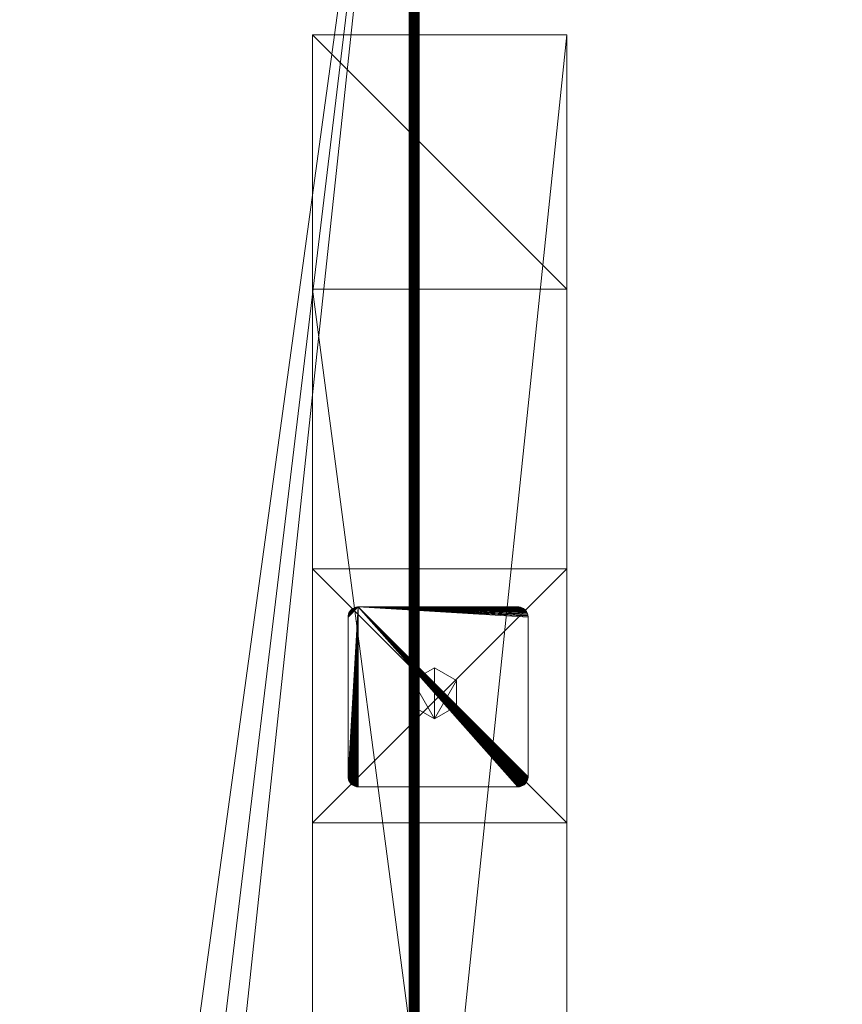
# Model space of a CAD drawing. Units: millimetres. Extents: x 23601 to 26021, y 17295 to 18545.
# Drawn here: x 24733 to 24895, y 18244 to 18438 of the extents above; entities that cross this region are included whole.
import ezdxf

# ---------------------------------------------------------------- set-up
doc = ezdxf.new("R2010")
doc.units = ezdxf.units.MM
doc.header["$LTSCALE"] = 4.240001
doc.layers.add('CET color Black or White', color=7, linetype='Continuous')
doc.layers.add('CET Default', color=7, linetype='Continuous')
for name, color, linetype, true_color in [('CET color Burlywood', 7, 'Continuous', 0xddc490), ('CET color Grey95', 7, 'Continuous', 0xf3f6ee), ('CET color RosyBrown3', 7, 'Continuous', 0xd49797)]:
    doc.layers.add(name, color=color, linetype=linetype, true_color=true_color)

# ---------------------------------------------------------------- blocks, each defined once
blk = doc.blocks.new('*C29')
at = {"layer": 'CET color RosyBrown3', "linetype": 'Continuous', "lineweight": 0}
blk.add_lwpolyline([(0, 0), (1200, 0), (1200, -600), (0, -600), (0, 0)], close=True, dxfattribs=at)
blk = doc.blocks.new('*C13')
at = {"layer": 'CET color Burlywood', "linetype": 'Continuous', "lineweight": 0}
mesh = blk.add_polyface(dxfattribs=at)
corners = [(0.28, -597, 716.79), (0.28, -0.28, 716.79), (0.41, -0.41, 716.75), (0.41, -597, 716.75), (0.55, -0.55, 716.74), (0.55, -597, 716.74), (0.68, -0.68, 716.77), (0.68, -597, 716.77), (0.8, -0.8, 716.82), (0.8, -597, 716.82), (0.91, -0.91, 716.9), (0.91, -597, 716.9), (1, -1, 717), (1, -597, 717), (1, -1, 742), (1, -597, 742), (0, 0, 741.93), (0, -597, 741.93), (0, 0, 717.07), (0, -597, 717.07), (0.07, -0.07, 716.96), (0.07, -597, 716.96)]
mesh.append_faces([[corners[k] for k in face] for face in [(0, 2, 3, 0), (3, 4, 5, 3), (5, 6, 7, 5), (7, 8, 9, 7), (9, 10, 11, 9), (11, 12, 13, 11), (13, 14, 15, 13), (15, 16, 17, 15), (17, 18, 19, 17), (19, 20, 21, 19), (21, 1, 0, 21)]], dxfattribs={"vtx0": -1, "vtx3": -1})
mesh.append_faces([[corners[k] for k in face] for face in [(0, 1, 2, 0), (3, 2, 4, 3), (5, 4, 6, 5), (7, 6, 8, 7), (9, 8, 10, 9), (11, 10, 12, 11), (13, 12, 14, 13), (15, 14, 16, 15), (17, 16, 18, 17), (19, 18, 20, 19), (21, 20, 1, 21)]], dxfattribs={"vtx2": -1})
mesh = blk.add_polyface(dxfattribs=at)
corners = [(1199, -597, 742), (110.46, -110.46, 742), (103, -116.18, 742), (94.32, -119.77, 742), (85, -121, 742), (75.68, -119.77, 742), (67, -116.18, 742), (1, -597, 742), (1199, -1, 742), (1, -1, 742), (85, -49, 742), (94.32, -50.23, 742), (103, -53.82, 742), (110.46, -59.54, 742), (116.18, -67, 742), (119.77, -75.68, 742), (121, -85, 742), (53.82, -103, 742), (50.23, -94.32, 742), (49, -85, 742), (50.23, -75.68, 742), (53.82, -67, 742), (59.54, -59.54, 742), (67, -53.82, 742), (75.68, -50.23, 742), (59.54, -110.46, 742), (119.77, -94.32, 742), (116.18, -103, 742)]
mesh.append_faces([[corners[k] for k in face] for face in [(0, 6, 7, 0), (25, 7, 6, 25)]], dxfattribs={"vtx0": -1, "vtx1": -1, "vtx3": -1})
mesh.append_faces([[corners[k] for k in face] for face in [(0, 1, 2, 0), (0, 2, 3, 0), (0, 3, 4, 0), (0, 4, 5, 0), (0, 5, 6, 0), (8, 10, 11, 8), (8, 11, 12, 8), (8, 12, 13, 8), (8, 13, 14, 8), (8, 14, 15, 8), (8, 15, 16, 8), (9, 17, 18, 9), (9, 18, 19, 9), (9, 19, 20, 9), (9, 20, 21, 9), (9, 21, 22, 9), (9, 22, 23, 9), (9, 23, 24, 9), (9, 24, 10, 9), (0, 16, 26, 0), (0, 26, 27, 0), (0, 27, 1, 0)]], dxfattribs={"vtx0": -1, "vtx2": -1, "vtx3": -1})
mesh.append_faces([[corners[k] for k in face] for face in [(8, 9, 10, 8), (9, 7, 17, 9), (25, 17, 7, 25), (0, 8, 16, 0)]], dxfattribs={"vtx1": -1, "vtx2": -1})
mesh = blk.add_polyface(dxfattribs=at)
corners = [(1199, -597, 717), (103, -116.18, 717), (110.46, -110.46, 717), (94.32, -119.77, 717), (85, -121, 717), (75.68, -119.77, 717), (67, -116.18, 717), (1, -597, 717), (1199, -1, 717), (85, -49, 717), (1, -1, 717), (94.32, -50.23, 717), (103, -53.82, 717), (110.46, -59.54, 717), (116.18, -67, 717), (119.77, -75.68, 717), (121, -85, 717), (53.82, -103, 717), (50.23, -94.32, 717), (49, -85, 717), (50.23, -75.68, 717), (53.82, -67, 717), (59.54, -59.54, 717), (67, -53.82, 717), (75.68, -50.23, 717), (59.54, -110.46, 717), (119.77, -94.32, 717), (116.18, -103, 717)]
mesh.append_faces([[corners[k] for k in face] for face in [(8, 9, 10, 8), (10, 17, 7, 10), (25, 7, 17, 25), (0, 16, 8, 0)]], dxfattribs={"vtx0": -1, "vtx1": -1, "vtx3": -1})
mesh.append_faces([[corners[k] for k in face] for face in [(0, 1, 2, 0), (0, 3, 1, 0), (0, 4, 3, 0), (0, 5, 4, 0), (0, 6, 5, 0), (8, 11, 9, 8), (8, 12, 11, 8), (8, 13, 12, 8), (8, 14, 13, 8), (8, 15, 14, 8), (8, 16, 15, 8), (10, 18, 17, 10), (10, 19, 18, 10), (10, 20, 19, 10), (10, 21, 20, 10), (10, 22, 21, 10), (10, 23, 22, 10), (10, 24, 23, 10), (10, 9, 24, 10), (0, 26, 16, 0), (0, 27, 26, 0), (0, 2, 27, 0)]], dxfattribs={"vtx0": -1, "vtx2": -1, "vtx3": -1})
mesh.append_faces([[corners[k] for k in face] for face in [(0, 7, 6, 0), (25, 6, 7, 25)]], dxfattribs={"vtx1": -1, "vtx2": -1})
blk = doc.blocks.new('*C16')
at = {"layer": 'CET Default', "linetype": 'Continuous', "lineweight": 0, "rotation": 179.9999999999991}
blk.add_blockref('*C13', (24810.53, 17944.97, -15), dxfattribs=at)
blk = doc.blocks.new('*C3')
at = {"layer": 'CET color Black or White', "linetype": 'Continuous', "lineweight": 0}
blk.add_lwpolyline([(1170, -490), (1220, -490), (1220, -10), (1170, -10), (1170, -490)], close=True, dxfattribs=at)
blk.add_lwpolyline([(1170, -490), (1220, -490), (1220, -10), (1170, -10), (1170, -490)], close=True, dxfattribs=at)
at = {"layer": 'CET color RosyBrown3', "linetype": 'Continuous', "lineweight": 0}
blk.add_lwpolyline([(0, 0), (1200, 0), (1200, -600), (0, -600), (0, 0)], close=True, dxfattribs=at)
blk = doc.blocks.new('*C31')
at = {"layer": 'CET color Burlywood', "linetype": 'Continuous', "lineweight": 0}
mesh = blk.add_polyface(dxfattribs=at)
corners = [(1199.72, -0.28, 716.79), (1199.72, -597, 716.79), (1199.59, -597, 716.75), (1199.59, -0.41, 716.75), (1199.45, -597, 716.74), (1199.45, -0.55, 716.74), (1199.32, -597, 716.77), (1199.32, -0.68, 716.77), (1199.2, -597, 716.82), (1199.2, -0.8, 716.82), (1199.09, -597, 716.9), (1199.09, -0.91, 716.9), (1199, -597, 717), (1199, -1, 717), (1199, -597, 742), (1199, -1, 742), (1200, -597, 741.93), (1200, 0, 741.93), (1200, -597, 717.07), (1200, 0, 717.07), (1199.93, -597, 716.96), (1199.93, -0.07, 716.96)]
mesh.append_faces([[corners[k] for k in face] for face in [(0, 2, 3, 0), (3, 4, 5, 3), (5, 6, 7, 5), (7, 8, 9, 7), (9, 10, 11, 9), (11, 12, 13, 11), (13, 14, 15, 13), (15, 16, 17, 15), (17, 18, 19, 17), (19, 20, 21, 19), (21, 1, 0, 21)]], dxfattribs={"vtx0": -1, "vtx3": -1})
mesh.append_faces([[corners[k] for k in face] for face in [(0, 1, 2, 0), (3, 2, 4, 3), (5, 4, 6, 5), (7, 6, 8, 7), (9, 8, 10, 9), (11, 10, 12, 11), (13, 12, 14, 13), (15, 14, 16, 15), (17, 16, 18, 17), (19, 18, 20, 19), (21, 20, 1, 21)]], dxfattribs={"vtx2": -1})
mesh = blk.add_polyface(dxfattribs=at)
corners = [(1199, -597, 742), (110.46, -110.46, 742), (103, -116.18, 742), (94.32, -119.77, 742), (85, -121, 742), (75.68, -119.77, 742), (67, -116.18, 742), (1, -597, 742), (1199, -1, 742), (1, -1, 742), (85, -49, 742), (94.32, -50.23, 742), (103, -53.82, 742), (110.46, -59.54, 742), (116.18, -67, 742), (119.77, -75.68, 742), (121, -85, 742), (53.82, -103, 742), (50.23, -94.32, 742), (49, -85, 742), (50.23, -75.68, 742), (53.82, -67, 742), (59.54, -59.54, 742), (67, -53.82, 742), (75.68, -50.23, 742), (59.54, -110.46, 742), (119.77, -94.32, 742), (116.18, -103, 742)]
mesh.append_faces([[corners[k] for k in face] for face in [(0, 6, 7, 0), (25, 7, 6, 25)]], dxfattribs={"vtx0": -1, "vtx1": -1, "vtx3": -1})
mesh.append_faces([[corners[k] for k in face] for face in [(0, 1, 2, 0), (0, 2, 3, 0), (0, 3, 4, 0), (0, 4, 5, 0), (0, 5, 6, 0), (8, 10, 11, 8), (8, 11, 12, 8), (8, 12, 13, 8), (8, 13, 14, 8), (8, 14, 15, 8), (8, 15, 16, 8), (9, 17, 18, 9), (9, 18, 19, 9), (9, 19, 20, 9), (9, 20, 21, 9), (9, 21, 22, 9), (9, 22, 23, 9), (9, 23, 24, 9), (9, 24, 10, 9), (0, 16, 26, 0), (0, 26, 27, 0), (0, 27, 1, 0)]], dxfattribs={"vtx0": -1, "vtx2": -1, "vtx3": -1})
mesh.append_faces([[corners[k] for k in face] for face in [(8, 9, 10, 8), (9, 7, 17, 9), (25, 17, 7, 25), (0, 8, 16, 0)]], dxfattribs={"vtx1": -1, "vtx2": -1})
mesh = blk.add_polyface(dxfattribs=at)
corners = [(1199, -597, 717), (103, -116.18, 717), (110.46, -110.46, 717), (94.32, -119.77, 717), (85, -121, 717), (75.68, -119.77, 717), (67, -116.18, 717), (1, -597, 717), (1199, -1, 717), (85, -49, 717), (1, -1, 717), (94.32, -50.23, 717), (103, -53.82, 717), (110.46, -59.54, 717), (116.18, -67, 717), (119.77, -75.68, 717), (121, -85, 717), (53.82, -103, 717), (50.23, -94.32, 717), (49, -85, 717), (50.23, -75.68, 717), (53.82, -67, 717), (59.54, -59.54, 717), (67, -53.82, 717), (75.68, -50.23, 717), (59.54, -110.46, 717), (119.77, -94.32, 717), (116.18, -103, 717)]
mesh.append_faces([[corners[k] for k in face] for face in [(8, 9, 10, 8), (10, 17, 7, 10), (25, 7, 17, 25), (0, 16, 8, 0)]], dxfattribs={"vtx0": -1, "vtx1": -1, "vtx3": -1})
mesh.append_faces([[corners[k] for k in face] for face in [(0, 1, 2, 0), (0, 3, 1, 0), (0, 4, 3, 0), (0, 5, 4, 0), (0, 6, 5, 0), (8, 11, 9, 8), (8, 12, 11, 8), (8, 13, 12, 8), (8, 14, 13, 8), (8, 15, 14, 8), (8, 16, 15, 8), (10, 18, 17, 10), (10, 19, 18, 10), (10, 20, 19, 10), (10, 21, 20, 10), (10, 22, 21, 10), (10, 23, 22, 10), (10, 24, 23, 10), (10, 9, 24, 10), (0, 26, 16, 0), (0, 27, 26, 0), (0, 2, 27, 0)]], dxfattribs={"vtx0": -1, "vtx2": -1, "vtx3": -1})
mesh.append_faces([[corners[k] for k in face] for face in [(0, 7, 6, 0), (25, 6, 7, 25)]], dxfattribs={"vtx1": -1, "vtx2": -1})
at = {"layer": 'CET color Grey95', "linetype": 'Continuous', "lineweight": 0}
mesh = blk.add_polyface(dxfattribs=at)
corners = [(1170, -60, 675), (1220, -440, 675), (1170, -440, 675), (1220, -60, 675), (1220, -490, 725), (1170, -490, 725), (1170, -10, 725), (1220, -10, 725)]
mesh.append_faces([[corners[k] for k in face] for face in [(0, 1, 2, 0), (2, 4, 5, 2), (5, 0, 2, 5), (5, 7, 6, 5), (6, 3, 0, 6)]], dxfattribs={"vtx0": -1, "vtx3": -1})
mesh.append_faces([[corners[k] for k in face] for face in [(1, 3, 4, 1)]], dxfattribs={"vtx1": -1})
mesh.append_faces([[corners[k] for k in face] for face in [(0, 3, 1, 0), (2, 1, 4, 2), (5, 6, 0, 5), (3, 7, 4, 3), (5, 4, 7, 5), (6, 7, 3, 6)]], dxfattribs={"vtx2": -1})
mesh = blk.add_polyface(dxfattribs=at)
corners = [(1170, -335, 675), (1220, -335, 25), (1170, -335, 25), (1220, -335, 675), (1220, -385, 25), (1170, -385, 25), (1170, -385, 675), (1220, -385, 675)]
mesh.append_faces([[corners[k] for k in face] for face in [(0, 1, 2, 0), (2, 4, 5, 2), (5, 0, 2, 5), (5, 7, 6, 5), (6, 3, 0, 6)]], dxfattribs={"vtx0": -1, "vtx3": -1})
mesh.append_faces([[corners[k] for k in face] for face in [(1, 3, 4, 1)]], dxfattribs={"vtx1": -1})
mesh.append_faces([[corners[k] for k in face] for face in [(0, 3, 1, 0), (2, 1, 4, 2), (5, 6, 0, 5), (3, 7, 4, 3), (5, 4, 7, 5), (6, 7, 3, 6)]], dxfattribs={"vtx2": -1})
mesh = blk.add_polyface(dxfattribs=at)
corners = [(1211, -377.5, 15), (1179.43, -342.11, 15), (1179.6, -342.1, 15), (1179.27, -342.13, 15), (1179.11, -342.16, 15), (1178.95, -342.21, 15), (1178.8, -342.27, 15), (1178.65, -342.34, 15), (1178.51, -342.43, 15), (1178.37, -342.52, 15), (1178.24, -342.63, 15), (1178.13, -342.75, 15), (1178.02, -342.87, 15), (1177.92, -343.01, 15), (1177.84, -343.15, 15), (1177.77, -343.3, 15), (1177.71, -343.45, 15), (1177.66, -343.61, 15), (1177.63, -343.77, 15), (1177.61, -343.94, 15), (1177.6, -344.1, 15), (1177.6, -344.1, 22), (1177.6, -375.5, 22), (1211, -377.5, 22), (1177.61, -343.94, 22), (1177.63, -343.77, 22), (1177.66, -343.61, 22), (1177.71, -343.45, 22), (1177.77, -343.3, 22), (1177.84, -343.15, 22), (1177.92, -343.01, 22), (1178.02, -342.87, 22), (1178.13, -342.75, 22), (1178.24, -342.63, 22), (1178.37, -342.52, 22), (1178.51, -342.43, 22), (1178.65, -342.34, 22), (1178.8, -342.27, 22), (1178.95, -342.21, 22), (1179.11, -342.16, 22), (1179.27, -342.13, 22), (1179.43, -342.11, 22), (1177.6, -375.5, 15)]
mesh.append_faces([[corners[k] for k in face] for face in [(0, 1, 2, 0), (0, 3, 1, 0), (0, 4, 3, 0), (0, 5, 4, 0), (0, 6, 5, 0), (0, 7, 6, 0), (0, 8, 7, 0), (0, 9, 8, 0), (0, 10, 9, 0), (0, 11, 10, 0), (0, 12, 11, 0), (0, 13, 12, 0), (0, 14, 13, 0), (0, 15, 14, 0), (0, 16, 15, 0), (0, 17, 16, 0), (0, 18, 17, 0), (0, 19, 18, 0), (0, 20, 19, 0)]], dxfattribs={"vtx0": -1, "vtx2": -1, "vtx3": -1})
mesh.append_faces([[corners[k] for k in face] for face in [(42, 21, 20, 42)]], dxfattribs={"vtx0": -1, "vtx3": -1})
mesh.append_faces([[corners[k] for k in face] for face in [(21, 22, 23, 21), (24, 21, 23, 24), (25, 24, 23, 25), (26, 25, 23, 26), (27, 26, 23, 27), (28, 27, 23, 28), (29, 28, 23, 29), (30, 29, 23, 30), (31, 30, 23, 31), (32, 31, 23, 32), (33, 32, 23, 33), (34, 33, 23, 34), (35, 34, 23, 35), (36, 35, 23, 36), (37, 36, 23, 37), (38, 37, 23, 38), (39, 38, 23, 39), (40, 39, 23, 40), (41, 40, 23, 41)]], dxfattribs={"vtx1": -1, "vtx2": -1})
mesh = blk.add_polyface(dxfattribs=at)
corners = [(1179.6, -342.1, 22), (1179.43, -342.11, 22), (1211, -377.5, 22), (1177.6, -344.1, 15), (1177.61, -343.94, 22), (1177.61, -343.94, 15), (1177.6, -344.1, 22), (1177.63, -343.77, 22), (1177.63, -343.77, 15), (1177.66, -343.61, 22), (1177.66, -343.61, 15), (1177.71, -343.45, 22), (1177.71, -343.45, 15), (1177.77, -343.3, 22), (1177.77, -343.3, 15), (1177.84, -343.15, 22), (1177.84, -343.15, 15), (1177.92, -343.01, 22), (1177.92, -343.01, 15), (1178.02, -342.87, 22), (1178.02, -342.87, 15), (1178.13, -342.75, 22), (1178.13, -342.75, 15), (1178.24, -342.63, 22), (1178.24, -342.63, 15), (1178.37, -342.52, 22), (1178.37, -342.52, 15), (1178.51, -342.43, 22), (1178.51, -342.43, 15), (1178.65, -342.34, 22), (1178.65, -342.34, 15), (1178.8, -342.27, 22), (1178.8, -342.27, 15), (1178.95, -342.21, 22), (1178.95, -342.21, 15), (1179.11, -342.16, 22), (1179.11, -342.16, 15), (1179.27, -342.13, 22), (1179.27, -342.13, 15), (1179.43, -342.11, 15), (1179.6, -342.1, 15), (1211, -342.1, 22)]
mesh.append_faces([[corners[k] for k in face] for face in [(3, 4, 5, 3), (5, 7, 8, 5), (8, 9, 10, 8), (10, 11, 12, 10), (12, 13, 14, 12), (14, 15, 16, 14), (16, 17, 18, 16), (18, 19, 20, 18), (20, 21, 22, 20), (22, 23, 24, 22), (24, 25, 26, 24), (26, 27, 28, 26), (28, 29, 30, 28), (30, 31, 32, 30), (32, 33, 34, 32), (34, 35, 36, 34), (36, 37, 38, 36), (38, 1, 39, 38), (39, 0, 40, 39)]], dxfattribs={"vtx0": -1, "vtx3": -1})
mesh.append_faces([[corners[k] for k in face] for face in [(0, 1, 2, 0)]], dxfattribs={"vtx1": -1, "vtx2": -1})
mesh.append_faces([[corners[k] for k in face] for face in [(3, 6, 4, 3), (5, 4, 7, 5), (8, 7, 9, 8), (10, 9, 11, 10), (12, 11, 13, 12), (14, 13, 15, 14), (16, 15, 17, 16), (18, 17, 19, 18), (20, 19, 21, 20), (22, 21, 23, 22), (24, 23, 25, 24), (26, 25, 27, 26), (28, 27, 29, 28), (30, 29, 31, 30), (32, 31, 33, 32), (34, 33, 35, 34), (36, 35, 37, 36), (38, 37, 1, 38), (39, 1, 0, 39), (40, 0, 41, 40)]], dxfattribs={"vtx2": -1})
mesh = blk.add_polyface(dxfattribs=at)
corners = [(1211, -377.5, 15), (1212.94, -343.61, 15), (1212.97, -343.77, 15), (1212.89, -343.45, 15), (1212.83, -343.3, 15), (1212.76, -343.15, 15), (1212.67, -343.01, 15), (1212.58, -342.87, 15), (1212.47, -342.75, 15), (1212.35, -342.63, 15), (1212.23, -342.52, 15), (1212.09, -342.43, 15), (1211.95, -342.34, 15), (1211.8, -342.27, 15), (1211.65, -342.21, 15), (1211.49, -342.16, 15), (1211.33, -342.13, 15), (1211.16, -342.11, 15), (1211, -342.1, 15), (1179.6, -342.1, 15), (1211.16, -342.11, 22), (1211, -342.1, 22), (1211, -377.5, 22), (1211.33, -342.13, 22), (1211.49, -342.16, 22), (1211.65, -342.21, 22), (1211.8, -342.27, 22), (1211.95, -342.34, 22), (1212.09, -342.43, 22), (1212.23, -342.52, 22), (1212.35, -342.63, 22), (1212.47, -342.75, 22), (1212.58, -342.87, 22), (1212.67, -343.01, 22), (1212.76, -343.15, 22), (1212.83, -343.3, 22), (1212.89, -343.45, 22), (1212.94, -343.61, 22), (1212.97, -343.77, 22), (1212.99, -343.94, 22), (1213, -344.1, 22), (1213, -344.1, 15), (1213, -375.5, 22), (1213, -375.5, 15)]
mesh.append_faces([[corners[k] for k in face] for face in [(40, 39, 22, 40)]])
mesh.append_faces([[corners[k] for k in face] for face in [(0, 1, 2, 0), (0, 3, 1, 0), (0, 4, 3, 0), (0, 5, 4, 0), (0, 6, 5, 0), (0, 7, 6, 0), (0, 8, 7, 0), (0, 9, 8, 0), (0, 10, 9, 0), (0, 11, 10, 0), (0, 12, 11, 0), (0, 13, 12, 0), (0, 14, 13, 0), (0, 15, 14, 0), (0, 16, 15, 0), (0, 17, 16, 0), (0, 18, 17, 0), (0, 19, 18, 0)]], dxfattribs={"vtx0": -1, "vtx2": -1, "vtx3": -1})
mesh.append_faces([[corners[k] for k in face] for face in [(41, 42, 43, 41)]], dxfattribs={"vtx0": -1, "vtx3": -1})
mesh.append_faces([[corners[k] for k in face] for face in [(39, 38, 22, 39)]], dxfattribs={"vtx1": -1})
mesh.append_faces([[corners[k] for k in face] for face in [(20, 21, 22, 20), (23, 20, 22, 23), (24, 23, 22, 24), (25, 24, 22, 25), (26, 25, 22, 26), (27, 26, 22, 27), (28, 27, 22, 28), (29, 28, 22, 29), (30, 29, 22, 30), (31, 30, 22, 31), (32, 31, 22, 32), (33, 32, 22, 33), (34, 33, 22, 34), (35, 34, 22, 35), (36, 35, 22, 36), (37, 36, 22, 37), (38, 37, 22, 38)]], dxfattribs={"vtx1": -1, "vtx2": -1})
mesh.append_faces([[corners[k] for k in face] for face in [(41, 40, 42, 41)]], dxfattribs={"vtx2": -1})
mesh = blk.add_polyface(dxfattribs=at)
corners = [(1211, -342.1, 22), (1179.6, -342.1, 22), (1211, -377.5, 22), (1179.6, -342.1, 15), (1211, -342.1, 15), (1211.16, -342.11, 22), (1211.16, -342.11, 15), (1211.33, -342.13, 22), (1211.33, -342.13, 15), (1211.49, -342.16, 22), (1211.49, -342.16, 15), (1211.65, -342.21, 22), (1211.65, -342.21, 15), (1211.8, -342.27, 22), (1211.8, -342.27, 15), (1211.95, -342.34, 22), (1211.95, -342.34, 15), (1212.09, -342.43, 22), (1212.09, -342.43, 15), (1212.23, -342.52, 22), (1212.23, -342.52, 15), (1212.35, -342.63, 22), (1212.35, -342.63, 15), (1212.47, -342.75, 22), (1212.47, -342.75, 15), (1212.58, -342.87, 22), (1212.58, -342.87, 15), (1212.67, -343.01, 22), (1212.67, -343.01, 15), (1212.76, -343.15, 22), (1212.76, -343.15, 15), (1212.83, -343.3, 22), (1212.83, -343.3, 15), (1212.89, -343.45, 22), (1212.89, -343.45, 15), (1212.94, -343.61, 22), (1212.94, -343.61, 15), (1212.97, -343.77, 22), (1212.97, -343.77, 15), (1212.99, -343.94, 22), (1212.99, -343.94, 15), (1213, -344.1, 22), (1213, -344.1, 15)]
mesh.append_faces([[corners[k] for k in face] for face in [(3, 0, 4, 3), (4, 5, 6, 4), (6, 7, 8, 6), (8, 9, 10, 8), (10, 11, 12, 10), (12, 13, 14, 12), (14, 15, 16, 14), (16, 17, 18, 16), (18, 19, 20, 18), (20, 21, 22, 20), (22, 23, 24, 22), (24, 25, 26, 24), (26, 27, 28, 26), (28, 29, 30, 28), (30, 31, 32, 30), (32, 33, 34, 32), (34, 35, 36, 34), (36, 37, 38, 36), (38, 39, 40, 38), (40, 41, 42, 40)]], dxfattribs={"vtx0": -1, "vtx3": -1})
mesh.append_faces([[corners[k] for k in face] for face in [(0, 1, 2, 0)]], dxfattribs={"vtx1": -1, "vtx2": -1})
mesh.append_faces([[corners[k] for k in face] for face in [(4, 0, 5, 4), (6, 5, 7, 6), (8, 7, 9, 8), (10, 9, 11, 10), (12, 11, 13, 12), (14, 13, 15, 14), (16, 15, 17, 16), (18, 17, 19, 18), (20, 19, 21, 20), (22, 21, 23, 22), (24, 23, 25, 24), (26, 25, 27, 26), (28, 27, 29, 28), (30, 29, 31, 30), (32, 31, 33, 32), (34, 33, 35, 34), (36, 35, 37, 36), (38, 37, 39, 38), (40, 39, 41, 40)]], dxfattribs={"vtx2": -1})
mesh = blk.add_polyface(dxfattribs=at)
corners = [(1179.6, -377.5, 15), (1179.43, -377.49, 22), (1179.43, -377.49, 15), (1179.6, -377.5, 22), (1179.27, -377.47, 22), (1179.27, -377.47, 15), (1179.11, -377.44, 22), (1179.11, -377.44, 15), (1178.95, -377.39, 22), (1178.95, -377.39, 15), (1178.8, -377.33, 22), (1178.8, -377.33, 15), (1178.65, -377.26, 22), (1178.65, -377.26, 15), (1178.51, -377.17, 22), (1178.51, -377.17, 15), (1178.37, -377.08, 22), (1178.37, -377.08, 15), (1178.24, -376.97, 22), (1178.24, -376.97, 15), (1178.13, -376.86, 22), (1178.13, -376.86, 15), (1178.02, -376.73, 22), (1178.02, -376.73, 15), (1177.92, -376.59, 22), (1177.92, -376.59, 15), (1177.84, -376.45, 22), (1177.84, -376.45, 15), (1177.77, -376.3, 22), (1177.77, -376.3, 15), (1177.71, -376.15, 22), (1177.71, -376.15, 15), (1177.66, -375.99, 22), (1177.66, -375.99, 15), (1177.63, -375.83, 22), (1177.63, -375.83, 15), (1177.61, -375.67, 22), (1177.61, -375.67, 15), (1177.6, -375.5, 22), (1177.6, -375.5, 15), (1177.6, -344.1, 22)]
mesh.append_faces([[corners[k] for k in face] for face in [(0, 1, 2, 0), (2, 4, 5, 2), (5, 6, 7, 5), (7, 8, 9, 7), (9, 10, 11, 9), (11, 12, 13, 11), (13, 14, 15, 13), (15, 16, 17, 15), (17, 18, 19, 17), (19, 20, 21, 19), (21, 22, 23, 21), (23, 24, 25, 23), (25, 26, 27, 25), (27, 28, 29, 27), (29, 30, 31, 29), (31, 32, 33, 31), (33, 34, 35, 33), (35, 36, 37, 35), (37, 38, 39, 37)]], dxfattribs={"vtx0": -1, "vtx3": -1})
mesh.append_faces([[corners[k] for k in face] for face in [(0, 3, 1, 0), (2, 1, 4, 2), (5, 4, 6, 5), (7, 6, 8, 7), (9, 8, 10, 9), (11, 10, 12, 11), (13, 12, 14, 13), (15, 14, 16, 15), (17, 16, 18, 17), (19, 18, 20, 19), (21, 20, 22, 21), (23, 22, 24, 23), (25, 24, 26, 25), (27, 26, 28, 27), (29, 28, 30, 29), (31, 30, 32, 31), (33, 32, 34, 33), (35, 34, 36, 35), (37, 36, 38, 37), (39, 38, 40, 39)]], dxfattribs={"vtx2": -1})
mesh = blk.add_polyface(dxfattribs=at)
corners = [(1211, -377.5, 15), (1177.6, -375.5, 15), (1177.6, -344.1, 15), (1177.61, -375.67, 15), (1177.63, -375.83, 15), (1177.66, -375.99, 15), (1177.71, -376.15, 15), (1177.77, -376.3, 15), (1177.84, -376.45, 15), (1177.92, -376.59, 15), (1178.02, -376.73, 15), (1178.13, -376.86, 15), (1178.24, -376.97, 15), (1178.37, -377.08, 15), (1178.51, -377.17, 15), (1178.65, -377.26, 15), (1178.8, -377.33, 15), (1178.95, -377.39, 15), (1179.11, -377.44, 15), (1179.27, -377.47, 15), (1179.43, -377.49, 15), (1179.6, -377.5, 15), (1179.43, -377.49, 22), (1179.6, -377.5, 22), (1211, -377.5, 22), (1179.27, -377.47, 22), (1179.11, -377.44, 22), (1178.95, -377.39, 22), (1178.8, -377.33, 22), (1178.65, -377.26, 22), (1178.51, -377.17, 22), (1178.37, -377.08, 22), (1178.24, -376.97, 22), (1178.13, -376.86, 22), (1178.02, -376.73, 22), (1177.92, -376.59, 22), (1177.84, -376.45, 22), (1177.77, -376.3, 22), (1177.71, -376.15, 22), (1177.66, -375.99, 22), (1177.63, -375.83, 22), (1177.61, -375.67, 22), (1177.6, -375.5, 22)]
mesh.append_faces([[corners[k] for k in face] for face in [(0, 1, 2, 0), (0, 3, 1, 0), (0, 4, 3, 0), (0, 5, 4, 0), (0, 6, 5, 0), (0, 7, 6, 0), (0, 8, 7, 0), (0, 9, 8, 0), (0, 10, 9, 0), (0, 11, 10, 0), (0, 12, 11, 0), (0, 13, 12, 0), (0, 14, 13, 0), (0, 15, 14, 0), (0, 16, 15, 0), (0, 17, 16, 0), (0, 18, 17, 0)]], dxfattribs={"vtx0": -1, "vtx2": -1, "vtx3": -1})
mesh.append_faces([[corners[k] for k in face] for face in [(0, 20, 19, 0), (0, 23, 21, 0)]], dxfattribs={"vtx0": -1, "vtx3": -1})
mesh.append_faces([[corners[k] for k in face] for face in [(25, 22, 24, 25)]], dxfattribs={"vtx1": -1})
mesh.append_faces([[corners[k] for k in face] for face in [(27, 26, 24, 27), (28, 27, 24, 28), (29, 28, 24, 29), (30, 29, 24, 30), (31, 30, 24, 31), (32, 31, 24, 32), (33, 32, 24, 33), (34, 33, 24, 34), (35, 34, 24, 35), (36, 35, 24, 36), (37, 36, 24, 37), (38, 37, 24, 38), (39, 38, 24, 39), (40, 39, 24, 40), (41, 40, 24, 41), (42, 41, 24, 42)]], dxfattribs={"vtx1": -1, "vtx2": -1})
mesh.append_faces([[corners[k] for k in face] for face in [(0, 19, 18, 0), (0, 21, 20, 0), (22, 23, 24, 22), (26, 25, 24, 26)]], dxfattribs={"vtx2": -1})
mesh = blk.add_polyface(dxfattribs=at)
corners = [(1211, -377.5, 15), (1212.83, -376.3, 15), (1212.76, -376.45, 15), (1212.89, -376.15, 15), (1212.94, -375.99, 15), (1212.97, -375.83, 15), (1212.99, -375.67, 15), (1213, -375.5, 15), (1213, -344.1, 15), (1212.99, -343.94, 15), (1212.97, -343.77, 15), (1213, -375.5, 22), (1213, -344.1, 22), (1211, -377.5, 22), (1212.99, -375.67, 22), (1212.97, -375.83, 22), (1212.94, -375.99, 22), (1212.89, -376.15, 22), (1212.83, -376.3, 22), (1212.76, -376.45, 22), (1212.67, -376.59, 22), (1212.58, -376.73, 22), (1212.47, -376.86, 22), (1212.67, -376.59, 15), (1212.58, -376.73, 15), (1212.47, -376.86, 15), (1212.35, -376.97, 22), (1212.35, -376.97, 15), (1212.23, -377.08, 22)]
mesh.append_faces([[corners[k] for k in face] for face in [(0, 8, 7, 0), (0, 9, 8, 0), (11, 12, 13, 11)]])
mesh.append_faces([[corners[k] for k in face] for face in [(0, 1, 2, 0), (0, 3, 1, 0), (0, 4, 3, 0), (0, 5, 4, 0), (0, 6, 5, 0)]], dxfattribs={"vtx0": -1, "vtx2": -1, "vtx3": -1})
mesh.append_faces([[corners[k] for k in face] for face in [(0, 10, 9, 0), (7, 14, 6, 7), (6, 15, 5, 6), (5, 16, 4, 5), (4, 17, 3, 4), (3, 18, 1, 3), (1, 19, 2, 1), (2, 20, 23, 2), (23, 21, 24, 23), (24, 22, 25, 24), (25, 26, 27, 25)]], dxfattribs={"vtx0": -1, "vtx3": -1})
mesh.append_faces([[corners[k] for k in face] for face in [(15, 14, 13, 15), (16, 15, 13, 16), (17, 16, 13, 17), (18, 17, 13, 18), (19, 18, 13, 19), (20, 19, 13, 20), (21, 20, 13, 21), (22, 21, 13, 22)]], dxfattribs={"vtx1": -1, "vtx2": -1})
mesh.append_faces([[corners[k] for k in face] for face in [(0, 7, 6, 0), (14, 11, 13, 14), (7, 11, 14, 7), (6, 14, 15, 6), (5, 15, 16, 5), (4, 16, 17, 4), (3, 17, 18, 3), (1, 18, 19, 1), (2, 19, 20, 2), (23, 20, 21, 23), (24, 21, 22, 24), (25, 22, 26, 25), (27, 26, 28, 27)]], dxfattribs={"vtx2": -1})
mesh = blk.add_polyface(dxfattribs=at)
corners = [(1191.67, -358, 22), (1196, -355.5, 52), (1196, -355.5, 22), (1191.67, -358, 52), (1191.67, -363, 22), (1191.67, -363, 52), (1196, -365.5, 22), (1196, -365.5, 52), (1200.33, -363, 22), (1200.33, -363, 52), (1200.33, -358, 22), (1200.33, -358, 52)]
mesh.append_faces([[corners[k] for k in face] for face in [(1, 5, 7, 1), (1, 7, 9, 1)]], dxfattribs={"vtx0": -1, "vtx2": -1, "vtx3": -1})
mesh.append_faces([[corners[k] for k in face] for face in [(0, 1, 2, 0), (4, 3, 0, 4), (6, 5, 4, 6), (8, 7, 6, 8), (1, 9, 11, 1), (10, 9, 8, 10), (2, 11, 10, 2)]], dxfattribs={"vtx0": -1, "vtx3": -1})
mesh.append_faces([[corners[k] for k in face] for face in [(10, 8, 2, 10)]], dxfattribs={"vtx1": -1})
mesh.append_faces([[corners[k] for k in face] for face in [(6, 4, 2, 6), (8, 6, 2, 8)]], dxfattribs={"vtx1": -1, "vtx2": -1})
mesh.append_faces([[corners[k] for k in face] for face in [(0, 3, 1, 0), (4, 0, 2, 4), (1, 3, 5, 1), (4, 5, 3, 4), (6, 7, 5, 6), (8, 9, 7, 8), (10, 11, 9, 10), (2, 1, 11, 2)]], dxfattribs={"vtx2": -1})
mesh = blk.add_polyface(dxfattribs=at)
corners = [(1211, -377.5, 15), (1211.33, -377.47, 15), (1211.16, -377.49, 15), (1211.49, -377.44, 15), (1211.65, -377.39, 15), (1211.8, -377.33, 15), (1211.95, -377.26, 15), (1212.09, -377.17, 15), (1212.23, -377.08, 15), (1212.35, -376.97, 15), (1212.47, -376.86, 15), (1212.58, -376.73, 15), (1212.67, -376.59, 15), (1212.76, -376.45, 15), (1212.35, -376.97, 22), (1212.47, -376.86, 22), (1211, -377.5, 22), (1212.23, -377.08, 22), (1212.09, -377.17, 22), (1211.95, -377.26, 22), (1211.8, -377.33, 22), (1211.65, -377.39, 22), (1211.49, -377.44, 22), (1211.33, -377.47, 22), (1211.16, -377.49, 22), (1179.6, -377.5, 22)]
mesh.append_faces([[corners[k] for k in face] for face in [(0, 3, 1, 0), (0, 4, 3, 0), (0, 5, 4, 0), (0, 6, 5, 0), (0, 7, 6, 0), (0, 8, 7, 0), (0, 9, 8, 0), (0, 10, 9, 0), (0, 11, 10, 0), (0, 12, 11, 0), (0, 13, 12, 0)]], dxfattribs={"vtx0": -1, "vtx2": -1, "vtx3": -1})
mesh.append_faces([[corners[k] for k in face] for face in [(0, 1, 2, 0), (9, 17, 8, 9), (8, 18, 7, 8), (7, 19, 6, 7), (6, 20, 5, 6), (5, 21, 4, 5), (4, 22, 3, 4), (3, 23, 1, 3), (1, 24, 2, 1), (2, 16, 0, 2)]], dxfattribs={"vtx0": -1, "vtx3": -1})
mesh.append_faces([[corners[k] for k in face] for face in [(24, 23, 16, 24)]], dxfattribs={"vtx1": -1})
mesh.append_faces([[corners[k] for k in face] for face in [(14, 15, 16, 14), (17, 14, 16, 17), (18, 17, 16, 18), (19, 18, 16, 19), (20, 19, 16, 20), (21, 20, 16, 21), (22, 21, 16, 22), (23, 22, 16, 23)]], dxfattribs={"vtx1": -1, "vtx2": -1})
mesh.append_faces([[corners[k] for k in face] for face in [(0, 16, 25, 0), (8, 17, 18, 8), (7, 18, 19, 7), (6, 19, 20, 6), (5, 20, 21, 5), (4, 21, 22, 4), (3, 22, 23, 3), (1, 23, 24, 1), (2, 24, 16, 2)]], dxfattribs={"vtx2": -1})
blk = doc.blocks.new('*C6')
at = {"layer": 'CET Default', "linetype": 'Continuous', "lineweight": 0, "rotation": 179.9999999999991}
blk.add_blockref('*C31', (26010.53, 17944.97, -15), dxfattribs=at)

msp = doc.modelspace()

# ---------------------------------------------------------------- block references
at = {"layer": 'CET Default', "linetype": 'Continuous', "lineweight": 0, "rotation": 179.9999999999991}
for name, p in [('*C29', (24810.53, 17944.97)), ('*C3', (26010.53, 17944.97))]:
    msp.add_blockref(name, p, dxfattribs=at)
at = {"layer": 'CET Default', "linetype": 'Continuous', "lineweight": 0}
for name in ['*C16', '*C6']:
    msp.add_blockref(name, (0, 0), dxfattribs=at)

doc.saveas('drawing.dxf')
